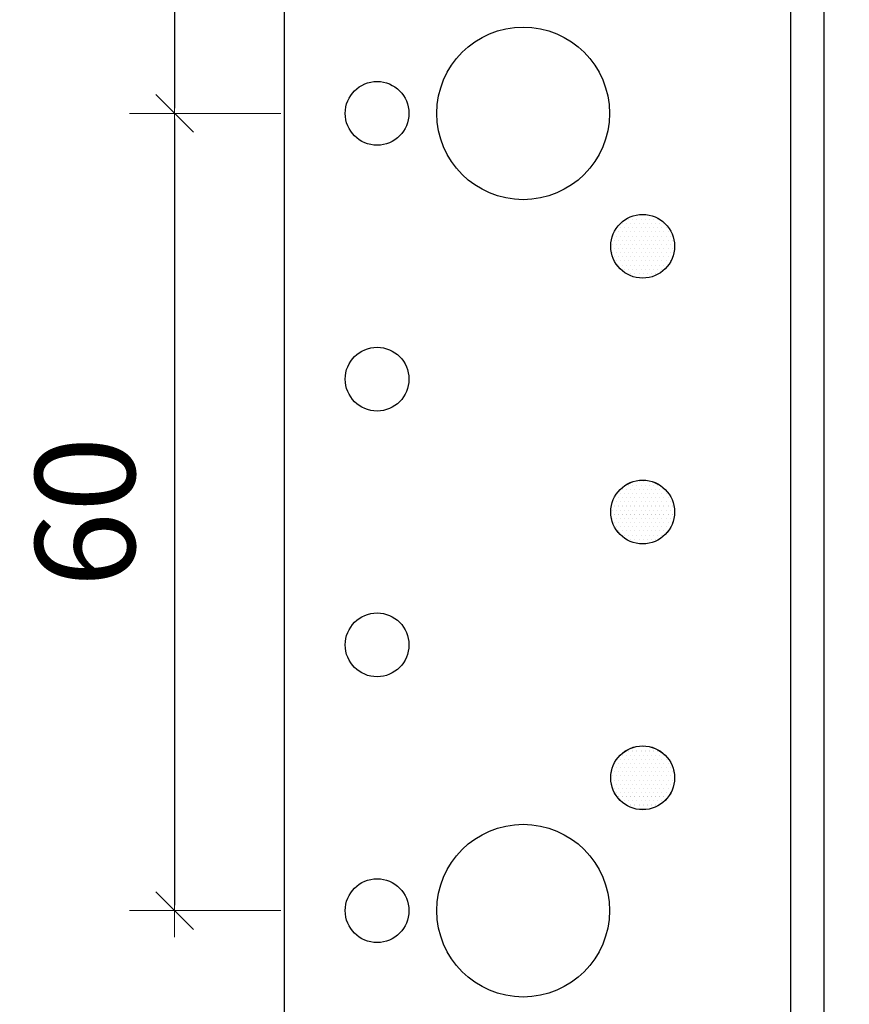
# Model space of a CAD drawing. Extents: x 74 to 638, y 10 to 831.
# Drawn here: x 248 to 311, y 442 to 516 of the extents above; entities that cross this region are included whole.
import ezdxf

# ---------------------------------------------------------------- set-up
doc = ezdxf.new("R2010")
doc.units = 0
doc.header["$LTSCALE"] = 0.01
doc.header["$MEASUREMENT"] = 0
doc.header["$PDMODE"] = 2
doc.header["$PDSIZE"] = -3
doc.linetypes.add('AUSGEZOGEN', pattern=[0])
doc.layers.get('0').update_dxf_attribs({"linetype": 'AUSGEZOGEN'})
doc.layers.get('DEFPOINTS').update_dxf_attribs({"linetype": 'CONTINUOUS'})
doc.layers.add('AM_5', color=3, linetype='AUSGEZOGEN', lineweight=15)
doc.layers.add('T__KONS', color=3, linetype='AUSGEZOGEN')
doc.styles.add('SIMPLEX8', font='simplexd', dxfattribs={"width": 0.8})
doc.dimstyles.new('SOFIBEMRE$0', dxfattribs={"dimtxt": 7.5, "dimasz": 0.4, "dimexe": 0, "dimexo": 0.1, "dimgap": 3, "dimtad": 1, "dimdec": 4, "dimrnd": 0.001, "dimzin": 0, "dimdsep": 46, "dimtxsty": 'SIMPLEX8', "dimblk1": 'SOFI-VERRE', "dimblk2": 'SOFI-VERLI', "dimsah": 1, "dimcen": 1.5, "dimse1": 1, "dimse2": 1, "dimclrd": 7, "dimclre": 7, "dimclrt": 7, "dimadec": 0, "dimazin": 0, "dimtp": 102033525.0, "dimtm": 1, "dimtfac": 1, "dimtdec": 4, "dimtofl": 0, "dimtmove": 2, "dimatfit": 3, "dimldrblk": 'SOFI-VERRE', "dimfxl": 0, "dimtolj": 1, "dimtzin": 0, "dimarcsym": 0})

# ---------------------------------------------------------------- blocks, each defined once
blk = doc.blocks.new('SOFI-VERRE')
at = {"color": 4, "linetype": 'ByBlock'}
for p, q in [((0, -20), (0, 8.5)), ((3.535, 3.535), (-3.535, -3.535)), ((-5, 0), (5, 0))]:
    blk.add_line(p, q, dxfattribs=at)
blk = doc.blocks.new('SOFI-VERLI')
at = {"color": 4, "linetype": 'ByBlock'}
for p, q in [((0, 20), (0, -8.5)), ((3.535, 3.535), (-3.535, -3.535)), ((-5, 0), (5, 0))]:
    blk.add_line(p, q, dxfattribs=at)
blk = doc.blocks.new('*D128')
at = {"layer": 'AM_5', "color": 7, "lineweight": -2}
blk.add_line((259.85, 588.712), (259.85, 509.512), dxfattribs=at)
at = {"layer": 'DEFPOINTS', "color": 0}
for p in [(296.096, 589.112), (259.85, 509.112), (296.096, 509.112)]:
    blk.add_point(p, dxfattribs=at)
at = {"layer": 'AM_5', "color": 7, "lineweight": -2, "xscale": 0.4, "yscale": 0.4, "zscale": 0.4}
for name, p, rotation in [('SOFI-VERRE', (259.85, 589.112), 90), ('SOFI-VERLI', (259.85, 509.112), 270)]:
    blk.add_blockref(name, p, dxfattribs=dict(at, rotation=rotation))
at = {"layer": 'AM_5', "color": 7, "insert": (253.1, 549.112), "char_height": 7.5, "attachment_point": 5, "rotation": 90, "style": 'SIMPLEX8'}
blk.add_mtext('\\A1;80', dxfattribs=at)
blk = doc.blocks.new('*D140')
at = {"layer": 'AM_5', "color": 7, "lineweight": -2}
blk.add_line((385.448, 626.712), (385.448, 387.512), dxfattribs=at)
at = {"layer": 'DEFPOINTS', "color": 0}
for p in [(308.096, 627.112), (304.263, 387.112), (385.448, 387.112)]:
    blk.add_point(p, dxfattribs=at)
at = {"layer": 'AM_5', "color": 7, "lineweight": -2, "xscale": 0.4, "yscale": 0.4, "zscale": 0.4}
for name, p, rotation in [('SOFI-VERRE', (385.448, 627.112), 90), ('SOFI-VERLI', (385.448, 387.112), 270)]:
    blk.add_blockref(name, p, dxfattribs=dict(at, rotation=rotation))
at = {"layer": 'AM_5', "color": 7, "insert": (378.698, 508.048), "char_height": 7.5, "attachment_point": 5, "rotation": 90, "style": 'SIMPLEX8'}
blk.add_mtext('\\A1;240', dxfattribs=at)
blk = doc.blocks.new('*D155')
at = {"layer": 'AM_5', "color": 7, "lineweight": -2}
blk.add_line((259.85, 508.712), (259.85, 449.512), dxfattribs=at)
at = {"layer": 'DEFPOINTS', "color": 0}
for p in [(296.096, 509.112), (259.85, 449.112), (296.096, 449.112)]:
    blk.add_point(p, dxfattribs=at)
at = {"layer": 'AM_5', "color": 7, "lineweight": -2, "xscale": 0.4, "yscale": 0.4, "zscale": 0.4}
for name, p, rotation in [('SOFI-VERRE', (259.85, 509.112), 90), ('SOFI-VERLI', (259.85, 449.112), 270)]:
    blk.add_blockref(name, p, dxfattribs=dict(at, rotation=rotation))
at = {"layer": 'AM_5', "color": 7, "insert": (253.1, 479.112), "char_height": 7.5, "attachment_point": 5, "rotation": 90, "style": 'SIMPLEX8'}
blk.add_mtext('\\A1;60', dxfattribs=at)

msp = doc.modelspace()

# ---------------------------------------------------------------- linework, layer by layer
at = {"color": 7}
for p, q in [((294.044, 501.128), (294.044, 501.128)), ((294.356, 501.128), (294.356, 501.128)), ((294.669, 501.128), (294.669, 501.128)), ((294.825, 501.441), (294.825, 501.441)), ((294.981, 501.128), (294.981, 501.128)), ((295.137, 501.441), (295.137, 501.441)), ((295.294, 501.128), (295.294, 501.128)), ((295.45, 501.441), (295.45, 501.441)), ((295.606, 501.128), (295.606, 501.128)), ((295.919, 501.128), (295.919, 501.128)), ((296.231, 501.128), (296.231, 501.128)), ((293.262, 500.191), (293.262, 500.191)), ((293.419, 500.503), (293.419, 500.503)), ((293.575, 500.816), (293.575, 500.816)), ((293.575, 500.191), (293.575, 500.191)), ((293.731, 500.503), (293.731, 500.503)), ((293.887, 500.816), (293.887, 500.816)), ((293.887, 500.191), (293.887, 500.191)), ((294.044, 500.503), (294.044, 500.503)), ((294.2, 500.816), (294.2, 500.816)), ((294.2, 500.191), (294.2, 500.191)), ((294.356, 500.503), (294.356, 500.503)), ((294.512, 500.816), (294.512, 500.816)), ((294.512, 500.191), (294.512, 500.191)), ((294.669, 500.503), (294.669, 500.503)), ((294.825, 500.816), (294.825, 500.816)), ((294.825, 500.191), (294.825, 500.191)), ((294.981, 500.503), (294.981, 500.503)), ((295.137, 500.816), (295.137, 500.816)), ((295.137, 500.191), (295.137, 500.191)), ((295.294, 500.503), (295.294, 500.503)), ((295.45, 500.816), (295.45, 500.816)), ((295.45, 500.191), (295.45, 500.191)), ((295.606, 500.503), (295.606, 500.503)), ((295.762, 500.816), (295.762, 500.816)), ((295.762, 500.191), (295.762, 500.191)), ((295.919, 500.503), (295.919, 500.503)), ((296.075, 500.816), (296.075, 500.816)), ((296.075, 500.191), (296.075, 500.191)), ((296.231, 500.503), (296.231, 500.503)), ((296.387, 500.816), (296.387, 500.816)), ((296.387, 500.191), (296.387, 500.191)), ((296.544, 500.503), (296.544, 500.503)), ((296.7, 500.816), (296.7, 500.816)), ((296.7, 500.191), (296.7, 500.191)), ((296.856, 500.503), (296.856, 500.503)), ((297.012, 500.191), (297.012, 500.191)), ((292.95, 499.566), (292.95, 499.566)), ((293.106, 499.878), (293.106, 499.878)), ((293.262, 499.566), (293.262, 499.566)), ((293.419, 499.878), (293.419, 499.878)), ((293.575, 499.566), (293.575, 499.566)), ((293.731, 499.878), (293.731, 499.878)), ((293.887, 499.566), (293.887, 499.566)), ((294.044, 499.878), (294.044, 499.878)), ((294.2, 499.566), (294.2, 499.566)), ((294.356, 499.878), (294.356, 499.878)), ((294.512, 499.566), (294.512, 499.566)), ((294.669, 499.878), (294.669, 499.878)), ((294.825, 499.566), (294.825, 499.566)), ((294.981, 499.878), (294.981, 499.878)), ((295.137, 499.566), (295.137, 499.566)), ((295.294, 499.878), (295.294, 499.878)), ((295.45, 499.566), (295.45, 499.566)), ((295.606, 499.878), (295.606, 499.878)), ((295.762, 499.566), (295.762, 499.566)), ((295.919, 499.878), (295.919, 499.878)), ((296.075, 499.566), (296.075, 499.566)), ((296.231, 499.878), (296.231, 499.878)), ((296.387, 499.566), (296.387, 499.566)), ((296.544, 499.878), (296.544, 499.878)), ((296.7, 499.566), (296.7, 499.566)), ((296.856, 499.878), (296.856, 499.878)), ((297.012, 499.566), (297.012, 499.566)), ((297.169, 499.878), (297.169, 499.878)), ((297.325, 499.566), (297.325, 499.566)), ((292.794, 499.253), (292.794, 499.253)), ((292.95, 498.941), (292.95, 498.941)), ((293.106, 499.253), (293.106, 499.253)), ((293.262, 498.941), (293.262, 498.941)), ((293.419, 499.253), (293.419, 499.253)), ((293.575, 498.941), (293.575, 498.941)), ((293.731, 499.253), (293.731, 499.253)), ((293.887, 498.941), (293.887, 498.941)), ((294.044, 499.253), (294.044, 499.253)), ((294.2, 498.941), (294.2, 498.941)), ((294.356, 499.253), (294.356, 499.253)), ((294.512, 498.941), (294.512, 498.941)), ((294.669, 499.253), (294.669, 499.253)), ((294.825, 498.941), (294.825, 498.941)), ((294.981, 499.253), (294.981, 499.253)), ((295.137, 498.941), (295.137, 498.941)), ((295.294, 499.253), (295.294, 499.253)), ((295.45, 498.941), (295.45, 498.941)), ((295.606, 499.253), (295.606, 499.253)), ((295.762, 498.941), (295.762, 498.941)), ((295.919, 499.253), (295.919, 499.253)), ((296.075, 498.941), (296.075, 498.941)), ((296.231, 499.253), (296.231, 499.253)), ((296.387, 498.941), (296.387, 498.941)), ((296.544, 499.253), (296.544, 499.253)), ((296.7, 498.941), (296.7, 498.941)), ((296.856, 499.253), (296.856, 499.253)), ((297.012, 498.941), (297.012, 498.941)), ((297.169, 499.253), (297.169, 499.253)), ((297.325, 498.941), (297.325, 498.941)), ((297.481, 499.253), (297.481, 499.253)), ((292.794, 498.628), (292.794, 498.628)), ((292.95, 498.316), (292.95, 498.316)), ((293.106, 498.628), (293.106, 498.628)), ((293.106, 498.003), (293.106, 498.003)), ((293.262, 498.316), (293.262, 498.316)), ((293.419, 498.628), (293.419, 498.628)), ((293.419, 498.003), (293.419, 498.003)), ((293.575, 498.316), (293.575, 498.316)), ((293.731, 498.628), (293.731, 498.628)), ((293.731, 498.003), (293.731, 498.003)), ((293.887, 498.316), (293.887, 498.316)), ((294.044, 498.628), (294.044, 498.628)), ((294.044, 498.003), (294.044, 498.003)), ((294.2, 498.316), (294.2, 498.316)), ((294.356, 498.628), (294.356, 498.628)), ((294.356, 498.003), (294.356, 498.003)), ((294.512, 498.316), (294.512, 498.316)), ((294.669, 498.628), (294.669, 498.628)), ((294.669, 498.003), (294.669, 498.003)), ((294.825, 498.316), (294.825, 498.316)), ((294.981, 498.628), (294.981, 498.628)), ((294.981, 498.003), (294.981, 498.003)), ((295.137, 498.316), (295.137, 498.316)), ((295.294, 498.628), (295.294, 498.628)), ((295.294, 498.003), (295.294, 498.003)), ((295.45, 498.316), (295.45, 498.316)), ((295.606, 498.628), (295.606, 498.628)), ((295.606, 498.003), (295.606, 498.003)), ((295.762, 498.316), (295.762, 498.316)), ((295.919, 498.628), (295.919, 498.628)), ((295.919, 498.003), (295.919, 498.003)), ((296.075, 498.316), (296.075, 498.316)), ((296.231, 498.628), (296.231, 498.628)), ((296.231, 498.003), (296.231, 498.003)), ((296.387, 498.316), (296.387, 498.316)), ((296.544, 498.628), (296.544, 498.628)), ((296.544, 498.003), (296.544, 498.003)), ((296.7, 498.316), (296.7, 498.316)), ((296.856, 498.628), (296.856, 498.628)), ((296.856, 498.003), (296.856, 498.003)), ((297.012, 498.316), (297.012, 498.316)), ((297.169, 498.628), (297.169, 498.628)), ((297.169, 498.003), (297.169, 498.003)), ((297.325, 498.316), (297.325, 498.316)), ((293.262, 497.691), (293.262, 497.691)), ((293.575, 497.691), (293.575, 497.691)), ((293.731, 497.378), (293.731, 497.378)), ((293.887, 497.691), (293.887, 497.691)), ((294.044, 497.378), (294.044, 497.378)), ((294.2, 497.691), (294.2, 497.691)), ((294.356, 497.378), (294.356, 497.378)), ((294.512, 497.691), (294.512, 497.691)), ((294.669, 497.378), (294.669, 497.378)), ((294.825, 497.691), (294.825, 497.691)), ((294.981, 497.378), (294.981, 497.378)), ((295.137, 497.691), (295.137, 497.691)), ((295.294, 497.378), (295.294, 497.378)), ((295.45, 497.691), (295.45, 497.691)), ((295.606, 497.378), (295.606, 497.378)), ((295.762, 497.691), (295.762, 497.691)), ((295.919, 497.378), (295.919, 497.378)), ((296.075, 497.691), (296.075, 497.691)), ((296.231, 497.378), (296.231, 497.378)), ((296.387, 497.691), (296.387, 497.691)), ((296.544, 497.378), (296.544, 497.378)), ((296.7, 497.691), (296.7, 497.691)), ((297.012, 497.691), (297.012, 497.691)), ((293.887, 497.066), (293.887, 497.066)), ((294.2, 497.066), (294.2, 497.066)), ((294.512, 497.066), (294.512, 497.066)), ((294.669, 496.753), (294.669, 496.753)), ((294.825, 497.066), (294.825, 497.066)), ((294.981, 496.753), (294.981, 496.753)), ((295.137, 497.066), (295.137, 497.066)), ((295.294, 496.753), (295.294, 496.753)), ((295.45, 497.066), (295.45, 497.066)), ((295.762, 497.066), (295.762, 497.066)), ((296.075, 497.066), (296.075, 497.066)), ((294.044, 481.128), (294.044, 481.128)), ((294.044, 481.124), (294.044, 481.124)), ((294.356, 481.128), (294.356, 481.128)), ((294.356, 481.124), (294.356, 481.124)), ((294.669, 481.128), (294.669, 481.128)), ((294.669, 481.124), (294.669, 481.124)), ((294.825, 481.441), (294.825, 481.441)), ((294.825, 481.436), (294.825, 481.436)), ((294.981, 481.128), (294.981, 481.128)), ((294.981, 481.124), (294.981, 481.124)), ((295.137, 481.441), (295.137, 481.441)), ((295.137, 481.436), (295.137, 481.436)), ((295.294, 481.128), (295.294, 481.128)), ((295.294, 481.124), (295.294, 481.124)), ((295.45, 481.441), (295.45, 481.441)), ((295.45, 481.436), (295.45, 481.436)), ((295.606, 481.128), (295.606, 481.128)), ((295.606, 481.124), (295.606, 481.124)), ((295.919, 481.128), (295.919, 481.128)), ((295.919, 481.124), (295.919, 481.124)), ((296.231, 481.128), (296.231, 481.128)), ((296.231, 481.124), (296.231, 481.124)), ((293.262, 480.191), (293.262, 480.191)), ((293.262, 480.186), (293.262, 480.186)), ((293.419, 480.503), (293.419, 480.503)), ((293.419, 480.499), (293.419, 480.499)), ((293.575, 480.816), (293.575, 480.816)), ((293.575, 480.811), (293.575, 480.811)), ((293.575, 480.191), (293.575, 480.191)), ((293.575, 480.186), (293.575, 480.186)), ((293.731, 480.503), (293.731, 480.503)), ((293.731, 480.499), (293.731, 480.499)), ((293.887, 480.816), (293.887, 480.816)), ((293.887, 480.811), (293.887, 480.811)), ((293.887, 480.191), (293.887, 480.191)), ((293.887, 480.186), (293.887, 480.186)), ((294.044, 480.503), (294.044, 480.503)), ((294.044, 480.499), (294.044, 480.499)), ((294.2, 480.816), (294.2, 480.816)), ((294.2, 480.811), (294.2, 480.811)), ((294.2, 480.191), (294.2, 480.191)), ((294.2, 480.186), (294.2, 480.186)), ((294.356, 480.503), (294.356, 480.503)), ((294.356, 480.499), (294.356, 480.499)), ((294.512, 480.816), (294.512, 480.816)), ((294.512, 480.811), (294.512, 480.811)), ((294.512, 480.191), (294.512, 480.191)), ((294.512, 480.186), (294.512, 480.186)), ((294.669, 480.503), (294.669, 480.503)), ((294.669, 480.499), (294.669, 480.499)), ((294.825, 480.816), (294.825, 480.816)), ((294.825, 480.811), (294.825, 480.811)), ((294.825, 480.191), (294.825, 480.191)), ((294.825, 480.186), (294.825, 480.186)), ((294.981, 480.503), (294.981, 480.503)), ((294.981, 480.499), (294.981, 480.499)), ((295.137, 480.816), (295.137, 480.816)), ((295.137, 480.811), (295.137, 480.811)), ((295.137, 480.191), (295.137, 480.191)), ((295.137, 480.186), (295.137, 480.186)), ((295.294, 480.503), (295.294, 480.503)), ((295.294, 480.499), (295.294, 480.499)), ((295.45, 480.816), (295.45, 480.816)), ((295.45, 480.811), (295.45, 480.811)), ((295.45, 480.191), (295.45, 480.191)), ((295.45, 480.186), (295.45, 480.186)), ((295.606, 480.503), (295.606, 480.503)), ((295.606, 480.499), (295.606, 480.499)), ((295.762, 480.816), (295.762, 480.816)), ((295.762, 480.811), (295.762, 480.811)), ((295.762, 480.191), (295.762, 480.191)), ((295.762, 480.186), (295.762, 480.186)), ((295.919, 480.503), (295.919, 480.503)), ((295.919, 480.499), (295.919, 480.499)), ((296.075, 480.816), (296.075, 480.816)), ((296.075, 480.811), (296.075, 480.811)), ((296.075, 480.191), (296.075, 480.191)), ((296.075, 480.186), (296.075, 480.186)), ((296.231, 480.503), (296.231, 480.503)), ((296.231, 480.499), (296.231, 480.499)), ((296.387, 480.816), (296.387, 480.816)), ((296.387, 480.811), (296.387, 480.811)), ((296.387, 480.191), (296.387, 480.191)), ((296.387, 480.186), (296.387, 480.186)), ((296.544, 480.503), (296.544, 480.503)), ((296.544, 480.499), (296.544, 480.499)), ((296.7, 480.816), (296.7, 480.816)), ((296.7, 480.811), (296.7, 480.811)), ((296.7, 480.191), (296.7, 480.191)), ((296.7, 480.186), (296.7, 480.186)), ((296.856, 480.503), (296.856, 480.503)), ((296.856, 480.499), (296.856, 480.499)), ((297.012, 480.191), (297.012, 480.191)), ((297.012, 480.186), (297.012, 480.186)), ((292.95, 479.566), (292.95, 479.566)), ((292.95, 479.561), (292.95, 479.561)), ((293.106, 479.878), (293.106, 479.878)), ((293.106, 479.874), (293.106, 479.874)), ((293.262, 479.566), (293.262, 479.566)), ((293.262, 479.561), (293.262, 479.561)), ((293.419, 479.878), (293.419, 479.878)), ((293.419, 479.874), (293.419, 479.874)), ((293.575, 479.566), (293.575, 479.566)), ((293.575, 479.561), (293.575, 479.561)), ((293.731, 479.878), (293.731, 479.878)), ((293.731, 479.874), (293.731, 479.874)), ((293.887, 479.566), (293.887, 479.566)), ((293.887, 479.561), (293.887, 479.561)), ((294.044, 479.878), (294.044, 479.878)), ((294.044, 479.874), (294.044, 479.874)), ((294.2, 479.566), (294.2, 479.566)), ((294.2, 479.561), (294.2, 479.561)), ((294.356, 479.878), (294.356, 479.878)), ((294.356, 479.874), (294.356, 479.874)), ((294.512, 479.566), (294.512, 479.566)), ((294.512, 479.561), (294.512, 479.561)), ((294.669, 479.878), (294.669, 479.878)), ((294.669, 479.874), (294.669, 479.874)), ((294.825, 479.566), (294.825, 479.566)), ((294.825, 479.561), (294.825, 479.561)), ((294.981, 479.878), (294.981, 479.878)), ((294.981, 479.874), (294.981, 479.874)), ((295.137, 479.566), (295.137, 479.566)), ((295.137, 479.561), (295.137, 479.561)), ((295.294, 479.878), (295.294, 479.878)), ((295.294, 479.874), (295.294, 479.874)), ((295.45, 479.566), (295.45, 479.566)), ((295.45, 479.561), (295.45, 479.561)), ((295.606, 479.878), (295.606, 479.878)), ((295.606, 479.874), (295.606, 479.874)), ((295.762, 479.566), (295.762, 479.566)), ((295.762, 479.561), (295.762, 479.561)), ((295.919, 479.878), (295.919, 479.878)), ((295.919, 479.874), (295.919, 479.874)), ((296.075, 479.566), (296.075, 479.566)), ((296.075, 479.561), (296.075, 479.561)), ((296.231, 479.878), (296.231, 479.878)), ((296.231, 479.874), (296.231, 479.874)), ((296.387, 479.566), (296.387, 479.566)), ((296.387, 479.561), (296.387, 479.561)), ((296.544, 479.878), (296.544, 479.878)), ((296.544, 479.874), (296.544, 479.874)), ((296.7, 479.566), (296.7, 479.566)), ((296.7, 479.561), (296.7, 479.561)), ((296.856, 479.878), (296.856, 479.878)), ((296.856, 479.874), (296.856, 479.874)), ((297.012, 479.566), (297.012, 479.566)), ((297.012, 479.561), (297.012, 479.561)), ((297.169, 479.878), (297.169, 479.878)), ((297.169, 479.874), (297.169, 479.874)), ((297.325, 479.566), (297.325, 479.566)), ((297.325, 479.561), (297.325, 479.561)), ((292.794, 479.253), (292.794, 479.253)), ((292.794, 479.249), (292.794, 479.249)), ((292.95, 478.941), (292.95, 478.941)), ((292.95, 478.936), (292.95, 478.936)), ((293.106, 479.253), (293.106, 479.253)), ((293.106, 479.249), (293.106, 479.249)), ((293.262, 478.941), (293.262, 478.941)), ((293.262, 478.936), (293.262, 478.936)), ((293.419, 479.253), (293.419, 479.253)), ((293.419, 479.249), (293.419, 479.249)), ((293.575, 478.941), (293.575, 478.941)), ((293.575, 478.936), (293.575, 478.936)), ((293.731, 479.253), (293.731, 479.253)), ((293.731, 479.249), (293.731, 479.249)), ((293.887, 478.941), (293.887, 478.941)), ((293.887, 478.936), (293.887, 478.936)), ((294.044, 479.253), (294.044, 479.253)), ((294.044, 479.249), (294.044, 479.249)), ((294.2, 478.941), (294.2, 478.941)), ((294.2, 478.936), (294.2, 478.936)), ((294.356, 479.253), (294.356, 479.253)), ((294.356, 479.249), (294.356, 479.249)), ((294.512, 478.941), (294.512, 478.941)), ((294.512, 478.936), (294.512, 478.936)), ((294.669, 479.253), (294.669, 479.253)), ((294.669, 479.249), (294.669, 479.249)), ((294.825, 478.941), (294.825, 478.941)), ((294.825, 478.936), (294.825, 478.936)), ((294.981, 479.253), (294.981, 479.253)), ((294.981, 479.249), (294.981, 479.249)), ((295.137, 478.941), (295.137, 478.941)), ((295.137, 478.936), (295.137, 478.936)), ((295.294, 479.253), (295.294, 479.253)), ((295.294, 479.249), (295.294, 479.249)), ((295.45, 478.941), (295.45, 478.941)), ((295.45, 478.936), (295.45, 478.936)), ((295.606, 479.253), (295.606, 479.253)), ((295.606, 479.249), (295.606, 479.249)), ((295.762, 478.941), (295.762, 478.941)), ((295.762, 478.936), (295.762, 478.936)), ((295.919, 479.253), (295.919, 479.253)), ((295.919, 479.249), (295.919, 479.249)), ((296.075, 478.941), (296.075, 478.941)), ((296.075, 478.936), (296.075, 478.936)), ((296.231, 479.253), (296.231, 479.253)), ((296.231, 479.249), (296.231, 479.249)), ((296.387, 478.941), (296.387, 478.941)), ((296.387, 478.936), (296.387, 478.936)), ((296.544, 479.253), (296.544, 479.253)), ((296.544, 479.249), (296.544, 479.249)), ((296.7, 478.941), (296.7, 478.941)), ((296.7, 478.936), (296.7, 478.936)), ((296.856, 479.253), (296.856, 479.253)), ((296.856, 479.249), (296.856, 479.249)), ((297.012, 478.941), (297.012, 478.941)), ((297.012, 478.936), (297.012, 478.936)), ((297.169, 479.253), (297.169, 479.253)), ((297.169, 479.249), (297.169, 479.249)), ((297.325, 478.941), (297.325, 478.941)), ((297.325, 478.936), (297.325, 478.936)), ((297.481, 479.253), (297.481, 479.253)), ((297.481, 479.249), (297.481, 479.249)), ((292.794, 478.628), (292.794, 478.628)), ((292.794, 478.624), (292.794, 478.624)), ((292.95, 478.316), (292.95, 478.316)), ((292.95, 478.311), (292.95, 478.311)), ((293.106, 478.628), (293.106, 478.628)), ((293.106, 478.624), (293.106, 478.624)), ((293.106, 478.003), (293.106, 478.003)), ((293.106, 477.999), (293.106, 477.999)), ((293.262, 478.316), (293.262, 478.316)), ((293.262, 478.311), (293.262, 478.311)), ((293.419, 478.628), (293.419, 478.628)), ((293.419, 478.624), (293.419, 478.624)), ((293.419, 478.003), (293.419, 478.003)), ((293.419, 477.999), (293.419, 477.999)), ((293.575, 478.316), (293.575, 478.316)), ((293.575, 478.311), (293.575, 478.311)), ((293.731, 478.628), (293.731, 478.628)), ((293.731, 478.624), (293.731, 478.624)), ((293.731, 478.003), (293.731, 478.003)), ((293.731, 477.999), (293.731, 477.999)), ((293.887, 478.316), (293.887, 478.316)), ((293.887, 478.311), (293.887, 478.311)), ((294.044, 478.628), (294.044, 478.628)), ((294.044, 478.624), (294.044, 478.624)), ((294.044, 478.003), (294.044, 478.003)), ((294.044, 477.999), (294.044, 477.999)), ((294.2, 478.316), (294.2, 478.316)), ((294.2, 478.311), (294.2, 478.311)), ((294.356, 478.628), (294.356, 478.628)), ((294.356, 478.624), (294.356, 478.624)), ((294.356, 478.003), (294.356, 478.003)), ((294.356, 477.999), (294.356, 477.999)), ((294.512, 478.316), (294.512, 478.316)), ((294.512, 478.311), (294.512, 478.311)), ((294.669, 478.628), (294.669, 478.628)), ((294.669, 478.624), (294.669, 478.624)), ((294.669, 478.003), (294.669, 478.003)), ((294.669, 477.999), (294.669, 477.999)), ((294.825, 478.316), (294.825, 478.316)), ((294.825, 478.311), (294.825, 478.311)), ((294.981, 478.628), (294.981, 478.628)), ((294.981, 478.624), (294.981, 478.624)), ((294.981, 478.003), (294.981, 478.003)), ((294.981, 477.999), (294.981, 477.999)), ((295.137, 478.316), (295.137, 478.316)), ((295.137, 478.311), (295.137, 478.311)), ((295.294, 478.628), (295.294, 478.628)), ((295.294, 478.624), (295.294, 478.624)), ((295.294, 478.003), (295.294, 478.003)), ((295.294, 477.999), (295.294, 477.999)), ((295.45, 478.316), (295.45, 478.316)), ((295.45, 478.311), (295.45, 478.311)), ((295.606, 478.628), (295.606, 478.628)), ((295.606, 478.624), (295.606, 478.624)), ((295.606, 478.003), (295.606, 478.003)), ((295.606, 477.999), (295.606, 477.999)), ((295.762, 478.316), (295.762, 478.316)), ((295.762, 478.311), (295.762, 478.311)), ((295.919, 478.628), (295.919, 478.628)), ((295.919, 478.624), (295.919, 478.624)), ((295.919, 478.003), (295.919, 478.003)), ((295.919, 477.999), (295.919, 477.999)), ((296.075, 478.316), (296.075, 478.316)), ((296.075, 478.311), (296.075, 478.311)), ((296.231, 478.628), (296.231, 478.628)), ((296.231, 478.624), (296.231, 478.624)), ((296.231, 478.003), (296.231, 478.003)), ((296.231, 477.999), (296.231, 477.999)), ((296.387, 478.316), (296.387, 478.316)), ((296.387, 478.311), (296.387, 478.311)), ((296.544, 478.628), (296.544, 478.628)), ((296.544, 478.624), (296.544, 478.624)), ((296.544, 478.003), (296.544, 478.003)), ((296.544, 477.999), (296.544, 477.999)), ((296.7, 478.316), (296.7, 478.316)), ((296.7, 478.311), (296.7, 478.311)), ((296.856, 478.628), (296.856, 478.628)), ((296.856, 478.624), (296.856, 478.624)), ((296.856, 478.003), (296.856, 478.003)), ((296.856, 477.999), (296.856, 477.999)), ((297.012, 478.316), (297.012, 478.316)), ((297.012, 478.311), (297.012, 478.311)), ((297.169, 478.628), (297.169, 478.628)), ((297.169, 478.624), (297.169, 478.624)), ((297.169, 478.003), (297.169, 478.003)), ((297.169, 477.999), (297.169, 477.999)), ((297.325, 478.316), (297.325, 478.316)), ((297.325, 478.311), (297.325, 478.311)), ((293.262, 477.691), (293.262, 477.691)), ((293.262, 477.686), (293.262, 477.686)), ((293.575, 477.691), (293.575, 477.691)), ((293.575, 477.686), (293.575, 477.686)), ((293.731, 477.378), (293.731, 477.378)), ((293.731, 477.374), (293.731, 477.374)), ((293.887, 477.691), (293.887, 477.691)), ((293.887, 477.686), (293.887, 477.686)), ((294.044, 477.378), (294.044, 477.378)), ((294.044, 477.374), (294.044, 477.374)), ((294.2, 477.691), (294.2, 477.691)), ((294.2, 477.686), (294.2, 477.686)), ((294.356, 477.378), (294.356, 477.378)), ((294.356, 477.374), (294.356, 477.374)), ((294.512, 477.691), (294.512, 477.691)), ((294.512, 477.686), (294.512, 477.686)), ((294.669, 477.378), (294.669, 477.378)), ((294.669, 477.374), (294.669, 477.374)), ((294.825, 477.691), (294.825, 477.691)), ((294.825, 477.686), (294.825, 477.686)), ((294.981, 477.378), (294.981, 477.378)), ((294.981, 477.374), (294.981, 477.374)), ((295.137, 477.691), (295.137, 477.691)), ((295.137, 477.686), (295.137, 477.686)), ((295.294, 477.378), (295.294, 477.378)), ((295.294, 477.374), (295.294, 477.374)), ((295.45, 477.691), (295.45, 477.691)), ((295.45, 477.686), (295.45, 477.686)), ((295.606, 477.378), (295.606, 477.378)), ((295.606, 477.374), (295.606, 477.374)), ((295.762, 477.691), (295.762, 477.691)), ((295.762, 477.686), (295.762, 477.686)), ((295.919, 477.378), (295.919, 477.378)), ((295.919, 477.374), (295.919, 477.374)), ((296.075, 477.691), (296.075, 477.691)), ((296.075, 477.686), (296.075, 477.686)), ((296.231, 477.378), (296.231, 477.378)), ((296.231, 477.374), (296.231, 477.374)), ((296.387, 477.691), (296.387, 477.691)), ((296.387, 477.686), (296.387, 477.686)), ((296.544, 477.378), (296.544, 477.378)), ((296.544, 477.374), (296.544, 477.374)), ((296.7, 477.691), (296.7, 477.691)), ((296.7, 477.686), (296.7, 477.686)), ((297.012, 477.691), (297.012, 477.691)), ((297.012, 477.686), (297.012, 477.686)), ((293.887, 477.066), (293.887, 477.066)), ((293.887, 477.061), (293.887, 477.061)), ((294.2, 477.066), (294.2, 477.066)), ((294.2, 477.061), (294.2, 477.061)), ((294.512, 477.066), (294.512, 477.066)), ((294.512, 477.061), (294.512, 477.061)), ((294.669, 476.753), (294.669, 476.753)), ((294.669, 476.749), (294.669, 476.749)), ((294.825, 477.066), (294.825, 477.066)), ((294.825, 477.061), (294.825, 477.061)), ((294.981, 476.753), (294.981, 476.753)), ((294.981, 476.749), (294.981, 476.749)), ((295.137, 477.066), (295.137, 477.066)), ((295.137, 477.061), (295.137, 477.061)), ((295.294, 476.753), (295.294, 476.753)), ((295.294, 476.749), (295.294, 476.749)), ((295.45, 477.066), (295.45, 477.066)), ((295.45, 477.061), (295.45, 477.061)), ((295.762, 477.066), (295.762, 477.066)), ((295.762, 477.061), (295.762, 477.061)), ((296.075, 477.066), (296.075, 477.066)), ((296.075, 477.061), (296.075, 477.061)), ((294.044, 461.128), (294.044, 461.128)), ((294.044, 461.124), (294.044, 461.124)), ((294.356, 461.128), (294.356, 461.128)), ((294.356, 461.124), (294.356, 461.124)), ((294.669, 461.128), (294.669, 461.128)), ((294.669, 461.124), (294.669, 461.124)), ((294.825, 461.441), (294.825, 461.441)), ((294.825, 461.436), (294.825, 461.436)), ((294.981, 461.128), (294.981, 461.128)), ((294.981, 461.124), (294.981, 461.124)), ((295.137, 461.441), (295.137, 461.441)), ((295.137, 461.436), (295.137, 461.436)), ((295.294, 461.128), (295.294, 461.128)), ((295.294, 461.124), (295.294, 461.124)), ((295.45, 461.441), (295.45, 461.441)), ((295.45, 461.436), (295.45, 461.436)), ((295.606, 461.128), (295.606, 461.128)), ((295.606, 461.124), (295.606, 461.124)), ((295.919, 461.128), (295.919, 461.128)), ((295.919, 461.124), (295.919, 461.124)), ((296.231, 461.128), (296.231, 461.128)), ((296.231, 461.124), (296.231, 461.124)), ((293.262, 460.191), (293.262, 460.191)), ((293.262, 460.186), (293.262, 460.186)), ((293.419, 460.503), (293.419, 460.503)), ((293.419, 460.499), (293.419, 460.499)), ((293.575, 460.816), (293.575, 460.816)), ((293.575, 460.811), (293.575, 460.811)), ((293.575, 460.191), (293.575, 460.191)), ((293.575, 460.186), (293.575, 460.186)), ((293.731, 460.503), (293.731, 460.503)), ((293.731, 460.499), (293.731, 460.499)), ((293.887, 460.816), (293.887, 460.816)), ((293.887, 460.811), (293.887, 460.811)), ((293.887, 460.191), (293.887, 460.191)), ((293.887, 460.186), (293.887, 460.186)), ((294.044, 460.503), (294.044, 460.503)), ((294.044, 460.499), (294.044, 460.499)), ((294.2, 460.816), (294.2, 460.816)), ((294.2, 460.811), (294.2, 460.811)), ((294.2, 460.191), (294.2, 460.191)), ((294.2, 460.186), (294.2, 460.186)), ((294.356, 460.503), (294.356, 460.503)), ((294.356, 460.499), (294.356, 460.499)), ((294.512, 460.816), (294.512, 460.816)), ((294.512, 460.811), (294.512, 460.811)), ((294.512, 460.191), (294.512, 460.191)), ((294.512, 460.186), (294.512, 460.186)), ((294.669, 460.503), (294.669, 460.503)), ((294.669, 460.499), (294.669, 460.499)), ((294.825, 460.816), (294.825, 460.816)), ((294.825, 460.811), (294.825, 460.811)), ((294.825, 460.191), (294.825, 460.191)), ((294.825, 460.186), (294.825, 460.186)), ((294.981, 460.503), (294.981, 460.503)), ((294.981, 460.499), (294.981, 460.499)), ((295.137, 460.816), (295.137, 460.816)), ((295.137, 460.811), (295.137, 460.811)), ((295.137, 460.191), (295.137, 460.191)), ((295.137, 460.186), (295.137, 460.186)), ((295.294, 460.503), (295.294, 460.503)), ((295.294, 460.499), (295.294, 460.499)), ((295.45, 460.816), (295.45, 460.816)), ((295.45, 460.811), (295.45, 460.811)), ((295.45, 460.191), (295.45, 460.191)), ((295.45, 460.186), (295.45, 460.186)), ((295.606, 460.503), (295.606, 460.503)), ((295.606, 460.499), (295.606, 460.499)), ((295.762, 460.816), (295.762, 460.816)), ((295.762, 460.811), (295.762, 460.811)), ((295.762, 460.191), (295.762, 460.191)), ((295.762, 460.186), (295.762, 460.186)), ((295.919, 460.503), (295.919, 460.503)), ((295.919, 460.499), (295.919, 460.499)), ((296.075, 460.816), (296.075, 460.816)), ((296.075, 460.811), (296.075, 460.811)), ((296.075, 460.191), (296.075, 460.191)), ((296.075, 460.186), (296.075, 460.186)), ((296.231, 460.503), (296.231, 460.503)), ((296.231, 460.499), (296.231, 460.499)), ((296.387, 460.816), (296.387, 460.816)), ((296.387, 460.811), (296.387, 460.811)), ((296.387, 460.191), (296.387, 460.191)), ((296.387, 460.186), (296.387, 460.186)), ((296.544, 460.503), (296.544, 460.503)), ((296.544, 460.499), (296.544, 460.499)), ((296.7, 460.816), (296.7, 460.816)), ((296.7, 460.811), (296.7, 460.811)), ((296.7, 460.191), (296.7, 460.191)), ((296.7, 460.186), (296.7, 460.186)), ((296.856, 460.503), (296.856, 460.503)), ((296.856, 460.499), (296.856, 460.499)), ((297.012, 460.191), (297.012, 460.191)), ((297.012, 460.186), (297.012, 460.186)), ((292.95, 459.566), (292.95, 459.566)), ((292.95, 459.561), (292.95, 459.561)), ((293.106, 459.878), (293.106, 459.878)), ((293.106, 459.874), (293.106, 459.874)), ((293.262, 459.566), (293.262, 459.566)), ((293.262, 459.561), (293.262, 459.561)), ((293.419, 459.878), (293.419, 459.878)), ((293.419, 459.874), (293.419, 459.874)), ((293.575, 459.566), (293.575, 459.566)), ((293.575, 459.561), (293.575, 459.561)), ((293.731, 459.878), (293.731, 459.878)), ((293.731, 459.874), (293.731, 459.874)), ((293.887, 459.566), (293.887, 459.566)), ((293.887, 459.561), (293.887, 459.561)), ((294.044, 459.878), (294.044, 459.878)), ((294.044, 459.874), (294.044, 459.874)), ((294.2, 459.566), (294.2, 459.566)), ((294.2, 459.561), (294.2, 459.561)), ((294.356, 459.878), (294.356, 459.878)), ((294.356, 459.874), (294.356, 459.874)), ((294.512, 459.566), (294.512, 459.566)), ((294.512, 459.561), (294.512, 459.561)), ((294.669, 459.878), (294.669, 459.878)), ((294.669, 459.874), (294.669, 459.874)), ((294.825, 459.566), (294.825, 459.566)), ((294.825, 459.561), (294.825, 459.561)), ((294.981, 459.878), (294.981, 459.878)), ((294.981, 459.874), (294.981, 459.874)), ((295.137, 459.566), (295.137, 459.566)), ((295.137, 459.561), (295.137, 459.561)), ((295.294, 459.878), (295.294, 459.878)), ((295.294, 459.874), (295.294, 459.874)), ((295.45, 459.566), (295.45, 459.566)), ((295.45, 459.561), (295.45, 459.561)), ((295.606, 459.878), (295.606, 459.878)), ((295.606, 459.874), (295.606, 459.874)), ((295.762, 459.566), (295.762, 459.566)), ((295.762, 459.561), (295.762, 459.561)), ((295.919, 459.878), (295.919, 459.878)), ((295.919, 459.874), (295.919, 459.874)), ((296.075, 459.566), (296.075, 459.566)), ((296.075, 459.561), (296.075, 459.561)), ((296.231, 459.878), (296.231, 459.878)), ((296.231, 459.874), (296.231, 459.874)), ((296.387, 459.566), (296.387, 459.566)), ((296.387, 459.561), (296.387, 459.561)), ((296.544, 459.878), (296.544, 459.878)), ((296.544, 459.874), (296.544, 459.874)), ((296.7, 459.566), (296.7, 459.566)), ((296.7, 459.561), (296.7, 459.561)), ((296.856, 459.878), (296.856, 459.878)), ((296.856, 459.874), (296.856, 459.874)), ((297.012, 459.566), (297.012, 459.566)), ((297.012, 459.561), (297.012, 459.561)), ((297.169, 459.878), (297.169, 459.878)), ((297.169, 459.874), (297.169, 459.874)), ((297.325, 459.566), (297.325, 459.566)), ((297.325, 459.561), (297.325, 459.561)), ((292.794, 459.253), (292.794, 459.253)), ((292.794, 459.249), (292.794, 459.249)), ((292.95, 458.941), (292.95, 458.941)), ((292.95, 458.936), (292.95, 458.936)), ((293.106, 459.253), (293.106, 459.253)), ((293.106, 459.249), (293.106, 459.249)), ((293.262, 458.941), (293.262, 458.941)), ((293.262, 458.936), (293.262, 458.936)), ((293.419, 459.253), (293.419, 459.253)), ((293.419, 459.249), (293.419, 459.249)), ((293.575, 458.941), (293.575, 458.941)), ((293.575, 458.936), (293.575, 458.936)), ((293.731, 459.253), (293.731, 459.253)), ((293.731, 459.249), (293.731, 459.249)), ((293.887, 458.941), (293.887, 458.941)), ((293.887, 458.936), (293.887, 458.936)), ((294.044, 459.253), (294.044, 459.253)), ((294.044, 459.249), (294.044, 459.249)), ((294.2, 458.941), (294.2, 458.941)), ((294.2, 458.936), (294.2, 458.936)), ((294.356, 459.253), (294.356, 459.253)), ((294.356, 459.249), (294.356, 459.249)), ((294.512, 458.941), (294.512, 458.941)), ((294.512, 458.936), (294.512, 458.936)), ((294.669, 459.253), (294.669, 459.253)), ((294.669, 459.249), (294.669, 459.249)), ((294.825, 458.941), (294.825, 458.941)), ((294.825, 458.936), (294.825, 458.936)), ((294.981, 459.253), (294.981, 459.253)), ((294.981, 459.249), (294.981, 459.249)), ((295.137, 458.941), (295.137, 458.941)), ((295.137, 458.936), (295.137, 458.936)), ((295.294, 459.253), (295.294, 459.253)), ((295.294, 459.249), (295.294, 459.249)), ((295.45, 458.941), (295.45, 458.941)), ((295.45, 458.936), (295.45, 458.936)), ((295.606, 459.253), (295.606, 459.253)), ((295.606, 459.249), (295.606, 459.249)), ((295.762, 458.941), (295.762, 458.941)), ((295.762, 458.936), (295.762, 458.936)), ((295.919, 459.253), (295.919, 459.253)), ((295.919, 459.249), (295.919, 459.249)), ((296.075, 458.941), (296.075, 458.941)), ((296.075, 458.936), (296.075, 458.936)), ((296.231, 459.253), (296.231, 459.253)), ((296.231, 459.249), (296.231, 459.249)), ((296.387, 458.941), (296.387, 458.941)), ((296.387, 458.936), (296.387, 458.936)), ((296.544, 459.253), (296.544, 459.253)), ((296.544, 459.249), (296.544, 459.249)), ((296.7, 458.941), (296.7, 458.941)), ((296.7, 458.936), (296.7, 458.936)), ((296.856, 459.253), (296.856, 459.253)), ((296.856, 459.249), (296.856, 459.249)), ((297.012, 458.941), (297.012, 458.941)), ((297.012, 458.936), (297.012, 458.936)), ((297.169, 459.253), (297.169, 459.253)), ((297.169, 459.249), (297.169, 459.249)), ((297.325, 458.941), (297.325, 458.941)), ((297.325, 458.936), (297.325, 458.936)), ((297.481, 459.253), (297.481, 459.253)), ((297.481, 459.249), (297.481, 459.249)), ((292.794, 458.628), (292.794, 458.628)), ((292.794, 458.624), (292.794, 458.624)), ((292.95, 458.316), (292.95, 458.316)), ((292.95, 458.311), (292.95, 458.311)), ((293.106, 458.628), (293.106, 458.628)), ((293.106, 458.624), (293.106, 458.624)), ((293.106, 458.003), (293.106, 458.003)), ((293.106, 457.999), (293.106, 457.999)), ((293.262, 458.316), (293.262, 458.316)), ((293.262, 458.311), (293.262, 458.311)), ((293.419, 458.628), (293.419, 458.628)), ((293.419, 458.624), (293.419, 458.624)), ((293.419, 458.003), (293.419, 458.003)), ((293.419, 457.999), (293.419, 457.999)), ((293.575, 458.316), (293.575, 458.316)), ((293.575, 458.311), (293.575, 458.311)), ((293.731, 458.628), (293.731, 458.628)), ((293.731, 458.624), (293.731, 458.624)), ((293.731, 458.003), (293.731, 458.003)), ((293.731, 457.999), (293.731, 457.999)), ((293.887, 458.316), (293.887, 458.316)), ((293.887, 458.311), (293.887, 458.311)), ((294.044, 458.628), (294.044, 458.628)), ((294.044, 458.624), (294.044, 458.624)), ((294.044, 458.003), (294.044, 458.003)), ((294.044, 457.999), (294.044, 457.999)), ((294.2, 458.316), (294.2, 458.316)), ((294.2, 458.311), (294.2, 458.311)), ((294.356, 458.628), (294.356, 458.628)), ((294.356, 458.624), (294.356, 458.624)), ((294.356, 458.003), (294.356, 458.003)), ((294.356, 457.999), (294.356, 457.999)), ((294.512, 458.316), (294.512, 458.316)), ((294.512, 458.311), (294.512, 458.311)), ((294.669, 458.628), (294.669, 458.628)), ((294.669, 458.624), (294.669, 458.624)), ((294.669, 458.003), (294.669, 458.003)), ((294.669, 457.999), (294.669, 457.999)), ((294.825, 458.316), (294.825, 458.316)), ((294.825, 458.311), (294.825, 458.311)), ((294.981, 458.628), (294.981, 458.628)), ((294.981, 458.624), (294.981, 458.624)), ((294.981, 458.003), (294.981, 458.003)), ((294.981, 457.999), (294.981, 457.999)), ((295.137, 458.316), (295.137, 458.316)), ((295.137, 458.311), (295.137, 458.311)), ((295.294, 458.628), (295.294, 458.628)), ((295.294, 458.624), (295.294, 458.624)), ((295.294, 458.003), (295.294, 458.003)), ((295.294, 457.999), (295.294, 457.999)), ((295.45, 458.316), (295.45, 458.316)), ((295.45, 458.311), (295.45, 458.311)), ((295.606, 458.628), (295.606, 458.628)), ((295.606, 458.624), (295.606, 458.624)), ((295.606, 458.003), (295.606, 458.003)), ((295.606, 457.999), (295.606, 457.999)), ((295.762, 458.316), (295.762, 458.316)), ((295.762, 458.311), (295.762, 458.311)), ((295.919, 458.628), (295.919, 458.628)), ((295.919, 458.624), (295.919, 458.624)), ((295.919, 458.003), (295.919, 458.003)), ((295.919, 457.999), (295.919, 457.999)), ((296.075, 458.316), (296.075, 458.316)), ((296.075, 458.311), (296.075, 458.311)), ((296.231, 458.628), (296.231, 458.628)), ((296.231, 458.624), (296.231, 458.624)), ((296.231, 458.003), (296.231, 458.003)), ((296.231, 457.999), (296.231, 457.999)), ((296.387, 458.316), (296.387, 458.316)), ((296.387, 458.311), (296.387, 458.311)), ((296.544, 458.628), (296.544, 458.628)), ((296.544, 458.624), (296.544, 458.624)), ((296.544, 458.003), (296.544, 458.003)), ((296.544, 457.999), (296.544, 457.999)), ((296.7, 458.316), (296.7, 458.316)), ((296.7, 458.311), (296.7, 458.311)), ((296.856, 458.628), (296.856, 458.628)), ((296.856, 458.624), (296.856, 458.624)), ((296.856, 458.003), (296.856, 458.003)), ((296.856, 457.999), (296.856, 457.999)), ((297.012, 458.316), (297.012, 458.316)), ((297.012, 458.311), (297.012, 458.311)), ((297.169, 458.628), (297.169, 458.628)), ((297.169, 458.624), (297.169, 458.624)), ((297.169, 458.003), (297.169, 458.003)), ((297.169, 457.999), (297.169, 457.999)), ((297.325, 458.316), (297.325, 458.316)), ((297.325, 458.311), (297.325, 458.311)), ((293.262, 457.691), (293.262, 457.691)), ((293.262, 457.686), (293.262, 457.686)), ((293.575, 457.691), (293.575, 457.691)), ((293.575, 457.686), (293.575, 457.686)), ((293.731, 457.378), (293.731, 457.378)), ((293.731, 457.374), (293.731, 457.374)), ((293.887, 457.691), (293.887, 457.691)), ((293.887, 457.686), (293.887, 457.686)), ((294.044, 457.378), (294.044, 457.378)), ((294.044, 457.374), (294.044, 457.374)), ((294.2, 457.691), (294.2, 457.691)), ((294.2, 457.686), (294.2, 457.686)), ((294.356, 457.378), (294.356, 457.378)), ((294.356, 457.374), (294.356, 457.374)), ((294.512, 457.691), (294.512, 457.691)), ((294.512, 457.686), (294.512, 457.686)), ((294.669, 457.378), (294.669, 457.378)), ((294.669, 457.374), (294.669, 457.374)), ((294.825, 457.691), (294.825, 457.691)), ((294.825, 457.686), (294.825, 457.686)), ((294.981, 457.378), (294.981, 457.378)), ((294.981, 457.374), (294.981, 457.374)), ((295.137, 457.691), (295.137, 457.691)), ((295.137, 457.686), (295.137, 457.686)), ((295.294, 457.378), (295.294, 457.378)), ((295.294, 457.374), (295.294, 457.374)), ((295.45, 457.691), (295.45, 457.691)), ((295.45, 457.686), (295.45, 457.686)), ((295.606, 457.378), (295.606, 457.378)), ((295.606, 457.374), (295.606, 457.374)), ((295.762, 457.691), (295.762, 457.691)), ((295.762, 457.686), (295.762, 457.686)), ((295.919, 457.378), (295.919, 457.378)), ((295.919, 457.374), (295.919, 457.374)), ((296.075, 457.691), (296.075, 457.691)), ((296.075, 457.686), (296.075, 457.686)), ((296.231, 457.378), (296.231, 457.378)), ((296.231, 457.374), (296.231, 457.374)), ((296.387, 457.691), (296.387, 457.691)), ((296.387, 457.686), (296.387, 457.686)), ((296.544, 457.378), (296.544, 457.378)), ((296.544, 457.374), (296.544, 457.374)), ((296.7, 457.691), (296.7, 457.691)), ((296.7, 457.686), (296.7, 457.686)), ((297.012, 457.691), (297.012, 457.691)), ((297.012, 457.686), (297.012, 457.686)), ((293.887, 457.066), (293.887, 457.066)), ((293.887, 457.061), (293.887, 457.061)), ((294.2, 457.066), (294.2, 457.066)), ((294.2, 457.061), (294.2, 457.061)), ((294.512, 457.066), (294.512, 457.066)), ((294.512, 457.061), (294.512, 457.061)), ((294.669, 456.753), (294.669, 456.753)), ((294.669, 456.749), (294.669, 456.749)), ((294.825, 457.066), (294.825, 457.066)), ((294.825, 457.061), (294.825, 457.061)), ((294.981, 456.753), (294.981, 456.753)), ((294.981, 456.749), (294.981, 456.749)), ((295.137, 457.066), (295.137, 457.066)), ((295.137, 457.061), (295.137, 457.061)), ((295.294, 456.753), (295.294, 456.753)), ((295.294, 456.749), (295.294, 456.749)), ((295.45, 457.066), (295.45, 457.066)), ((295.45, 457.061), (295.45, 457.061)), ((295.762, 457.066), (295.762, 457.066)), ((295.762, 457.061), (295.762, 457.061)), ((296.075, 457.066), (296.075, 457.066)), ((296.075, 457.061), (296.075, 457.061))]:
    msp.add_line(p, q, dxfattribs=at)
at = {"layer": 'T__KONS', "color": 7}
for p, q in [((268.096, 627.112), (268.096, 389.112)), ((306.263, 389.112), (306.263, 627.112)), ((308.763, 389.112), (308.763, 627.112))]:
    msp.add_line(p, q, dxfattribs=at)
for centre, radius in [((286.096, 509.112), 6.5), ((275.096, 509.112), 2.4), ((295.096, 499.112), 2.4), ((275.096, 489.112), 2.4), ((295.096, 479.112), 2.4), ((295.096, 479.108), 2.4), ((275.096, 469.112), 2.4), ((295.096, 459.112), 2.4), ((295.096, 459.108), 2.4), ((286.096, 449.112), 6.5), ((275.096, 449.112), 2.4)]:
    msp.add_circle(centre, radius, dxfattribs=at)

# ---------------------------------------------------------------- dimensions: what is measured, and where the dimension line sits
at = {"layer": 'AM_5'}
dim = msp.add_linear_dim(base=(385.448, 387.112), p1=(308.096, 627.112), p2=(304.263, 387.112), angle=90, dimstyle='SOFIBEMRE$0', override={"dimdec": 0, "dimarcsym": 1}, dxfattribs=at)
dim.commit()
dim.dimension.update_dxf_attribs({"geometry": '*D140', "text_midpoint": (378.698, 508.048), "dimtype": 160})
for base, p1, p2, picture, middle in [((259.85, 509.112), (296.096, 589.112), (296.096, 509.112), '*D128', (253.1, 549.112)), ((259.85, 449.112), (296.096, 509.112), (296.096, 449.112), '*D155', (253.1, 479.112))]:
    dim = msp.add_linear_dim(base=base, p1=p1, p2=p2, angle=90, dimstyle='SOFIBEMRE$0', override={"dimdec": 0, "dimarcsym": 1}, dxfattribs=at)
    dim.commit()
    dim.dimension.update_dxf_attribs({"geometry": picture, "text_midpoint": middle})

doc.saveas('drawing.dxf')
